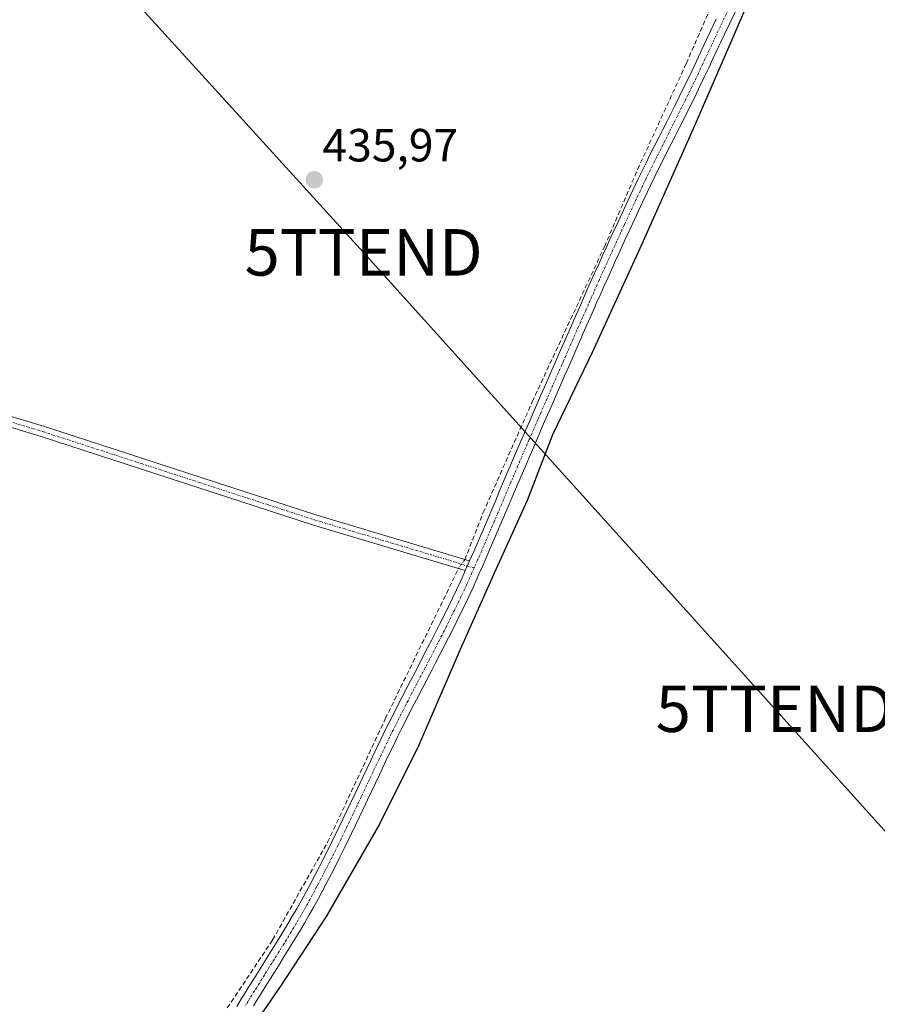
# Model space of a CAD drawing. Units: metres. Extents: x 641939 to 645408, y 4711375 to 4713760.
# Drawn here: x 642227 to 642412, y 4712712 to 4712924 of the extents above; entities that cross this region are included whole.
import ezdxf
from ezdxf.enums import TextEntityAlignment as Align

# ---------------------------------------------------------------- set-up
doc = ezdxf.new("R2010")
doc.units = ezdxf.units.M
doc.header["$MEASUREMENT"] = 0
doc.linetypes.add('TRAZO_Y_PUNTO', pattern=[1, 0.5, -0.25, 0, -0.25])
doc.linetypes.add('TRAZOSX2', pattern=[1.5, 1, -0.5])
doc.layers.get('0').update_dxf_attribs({"lineweight": 5})
for name, color, linetype, lineweight in [('Camino', 19, 'Continuous', 0), ('Camino Cxs', 19, 'Continuous', 0), ('Camino eje', 39, 'TRAZO_Y_PUNTO', 13), ('Carátula', 7, 'Continuous', 5), ('Comarca', 2, 'Continuous', 13), ('Comarca CxS', 133, 'Continuous', 0), ('Comunidad autónoma', 142, 'Continuous', 30), ('Comunidad Autónoma CxS', 142, 'Continuous', 0), ('Corriente artificial lineal', 5, 'TRAZOSX2', 13), ('Corriente artificial lineal oculto', 135, 'TRAZO_Y_PUNTO', 13), ('Municipio', 9, 'Continuous', 13), ('Municipio CxS', 142, 'Continuous', 0), ('Pista no pavimentada', 254, 'Continuous', 13), ('Pista no pavimentada Cxs', 254, 'Continuous', 0), ('Pista pavimentada eje', 135, 'TRAZO_Y_PUNTO', 0), ('Provincia', 19, 'Continuous', 0), ('Provincia CxS', 1, 'Continuous', 0), ('Punto de cota en terreno', 7, 'Continuous', 0), ('Rótulo de punto de cota en terreno', 19, 'Continuous', 0), ('Tendido', 6, 'Continuous', 0), ('Torre de tendido puntual', 7, 'Continuous', 0)]:
    doc.layers.add(name, color=color, linetype=linetype, lineweight=lineweight)
doc.styles.add('Arial', font='txt', dxfattribs={"height": 0.2})

# ---------------------------------------------------------------- blocks, each defined once
blk = doc.blocks.new('5PATER')
at = {"layer": 'Carátula', "linetype": 'Continuous', "lineweight": 5}
h = blk.add_hatch(color=250, dxfattribs=at)
edge = h.paths.add_edge_path()
edge.add_ellipse((0, 0.01), major_axis=(-1.33, -1.34), ratio=0.999422, start_angle=0, end_angle=360)
blk = doc.blocks.new('5TTEND')
blk.add_text('5TTEND', height=10).set_placement((0, 0), align=Align.MIDDLE_CENTER)

msp = doc.modelspace()

# ---------------------------------------------------------------- linework, layer by layer
at = {"layer": 'Camino', "color": 19, "linetype": 'Continuous', "lineweight": 0}
for points in [[(641954.41, 4712926.09, 433.63), (641962.79, 4712923.72, 433.57), (641988.76, 4712914.6, 433.72), (642008, 4712908.34, 433.77), (642038.76, 4712899.51, 433.81), (642087.22, 4712883.88, 433.63), (642110.06, 4712877.28, 433.57), (642131.11, 4712870.47, 433.73), (642143.2, 4712866.57, 434.31), (642152.65, 4712863.21, 434.81), (642169.71, 4712856.78, 435.37), (642186.18, 4712851.81, 435.74), (642204.87, 4712844.69, 435.77), (642232.49, 4712836.31, 436.16), (642290.85, 4712817.35, 436.36), (642323.92, 4712807.42, 436.67)], [(642323, 4712805.34, 436.67), (642290.18, 4712815.21, 436.35), (642231.82, 4712834.17, 436.18), (642204.15, 4712842.56, 435.73), (642185.46, 4712849.68, 435.68), (642168.99, 4712854.65, 435.41), (642151.88, 4712861.1, 434.82), (642142.48, 4712864.44, 434.33), (642130.42, 4712868.33, 433.79), (642109.4, 4712875.12, 433.66), (642086.56, 4712881.72, 433.74), (642038.11, 4712897.35, 433.88), (642007.34, 4712906.18, 433.82), (641988.04, 4712912.47, 433.78), (641962.11, 4712921.58, 433.64), (641954.46, 4712923.75, 433.64)], [(642323, 4712805.34, 436.67), (642323.92, 4712807.42, 436.67)]]:
    msp.add_polyline3d(points, dxfattribs=at)
at = {"layer": 'Camino Cxs', "color": 19, "linetype": 'Continuous', "lineweight": 0}
msp.add_polyline3d([(642204.87, 4712844.69, 435.77), (642232.49, 4712836.31, 436.16), (642290.85, 4712817.35, 436.36), (642323.92, 4712807.42, 436.67), (642323.92, 4712807.42, 436.67), (642323, 4712805.34, 436.67), (642290.18, 4712815.21, 436.35), (642231.82, 4712834.17, 436.18), (642204.15, 4712842.56, 435.73)], dxfattribs=at)
at = {"layer": 'Camino eje', "color": 39, "linetype": 'TRAZO_Y_PUNTO', "lineweight": 13}
msp.add_polyline3d([(641954.44, 4712924.92, 433.63), (641958.63, 4712923.74, 433.59), (641962.45, 4712922.65, 433.6), (641988.4, 4712913.54, 433.76), (641998.02, 4712910.41, 433.73), (642007.67, 4712907.26, 433.79), (642038.44, 4712898.43, 433.86), (642086.89, 4712882.8, 433.67), (642109.73, 4712876.2, 433.61), (642120.26, 4712872.8, 433.6), (642130.77, 4712869.4, 433.76), (642142.84, 4712865.51, 434.32), (642152.27, 4712862.16, 434.81), (642169.35, 4712855.72, 435.39), (642185.82, 4712850.75, 435.7), (642204.51, 4712843.63, 435.74), (642218.35, 4712839.43, 436.06), (642232.16, 4712835.24, 436.17), (642290.52, 4712816.28, 436.36), (642298.72, 4712813.81, 436.41), (642309.11, 4712810.69, 436.37), (642321.41, 4712807, 436.64), (642323.43, 4712806.3, 436.67), (642324.91, 4712805.95, 436.68)], dxfattribs=at)
at = {"layer": 'Comarca', "color": 2, "linetype": 'Continuous', "lineweight": 13}
msp.add_polyline3d([(642416.46, 4712967.95, 434.42), (642410, 4712963.6, 434.73), (642404.06, 4712959, 435.7), (642399.25, 4712954.53, 436.69), (642393.93, 4712950.44, 436.18), (642389.54, 4712941.01, 436.19), (642381.26, 4712921.65, 436.38), (642371.98, 4712900.38, 436.48), (642360.93, 4712875.54, 436.52), (642350.26, 4712852.23, 436.51), (642341.72, 4712834.52, 436.57), (642336.34, 4712820.39, 436.57), (642329.31, 4712804.97, 436.63), (642321.9, 4712788.41, 436.73), (642313, 4712767.78, 436.7), (642304.58, 4712750.83, 436.72), (642293.12, 4712730.95, 436.76), (642283.42, 4712716.16, 436.85), (642271.19, 4712698.44, 436.84)], dxfattribs=at)
at = {"layer": 'Comarca CxS', "color": 133, "linetype": 'Continuous', "lineweight": 0}
msp.add_polyline3d([(642416.46, 4712967.95, 434.42), (642410, 4712963.6, 434.73), (642404.06, 4712959, 435.7), (642399.25, 4712954.53, 436.69), (642393.93, 4712950.44, 436.18), (642389.54, 4712941.01, 436.19), (642381.26, 4712921.65, 436.38), (642371.98, 4712900.38, 436.48), (642360.93, 4712875.54, 436.52), (642350.26, 4712852.23, 436.51), (642341.72, 4712834.52, 436.57), (642336.34, 4712820.39, 436.57), (642329.31, 4712804.97, 436.63), (642321.9, 4712788.41, 436.73), (642313, 4712767.78, 436.7), (642304.58, 4712750.83, 436.72), (642293.12, 4712730.95, 436.76), (642283.42, 4712716.16, 436.85), (642271.19, 4712698.44, 436.84)], dxfattribs=at)
msp.add_polyline3d([(642416.46, 4712967.95, 434.42), (642410, 4712963.6, 434.73), (642404.06, 4712959, 435.7), (642399.25, 4712954.53, 436.69), (642393.93, 4712950.44, 436.18), (642389.54, 4712941.01, 436.19), (642381.26, 4712921.65, 436.38), (642371.98, 4712900.38, 436.48), (642360.93, 4712875.54, 436.52), (642350.26, 4712852.23, 436.51), (642341.72, 4712834.52, 436.57), (642336.34, 4712820.39, 436.57), (642329.31, 4712804.97, 436.63), (642321.9, 4712788.41, 436.73), (642313, 4712767.78, 436.7), (642304.58, 4712750.83, 436.72), (642293.12, 4712730.95, 436.76), (642283.42, 4712716.16, 436.85), (642271.19, 4712698.44, 436.84)], dxfattribs=at)
at = {"layer": 'Comunidad autónoma', "color": 142, "linetype": 'Continuous', "lineweight": 30}
msp.add_polyline3d([(642416.46, 4712967.95, 434.42), (642410, 4712963.6, 434.73), (642404.06, 4712959, 435.7), (642399.25, 4712954.53, 436.69), (642393.93, 4712950.44, 436.18), (642389.54, 4712941.01, 436.19), (642381.26, 4712921.65, 436.38), (642371.98, 4712900.38, 436.48), (642360.93, 4712875.54, 436.52), (642350.26, 4712852.23, 436.51), (642341.72, 4712834.52, 436.57), (642336.34, 4712820.39, 436.57), (642329.31, 4712804.97, 436.63), (642321.9, 4712788.41, 436.73), (642313, 4712767.78, 436.7), (642304.58, 4712750.83, 436.72), (642293.12, 4712730.95, 436.76), (642283.42, 4712716.16, 436.85), (642271.19, 4712698.44, 436.84)], dxfattribs=at)
at = {"layer": 'Comunidad Autónoma CxS', "color": 142, "linetype": 'Continuous', "lineweight": 0}
msp.add_polyline3d([(642416.46, 4712967.95, 434.42), (642410, 4712963.6, 434.73), (642404.06, 4712959, 435.7), (642399.25, 4712954.53, 436.69), (642393.93, 4712950.44, 436.18), (642389.54, 4712941.01, 436.19), (642381.26, 4712921.65, 436.38), (642371.98, 4712900.38, 436.48), (642360.93, 4712875.54, 436.52), (642350.26, 4712852.23, 436.51), (642341.72, 4712834.52, 436.57), (642336.34, 4712820.39, 436.57), (642329.31, 4712804.97, 436.63), (642321.9, 4712788.41, 436.73), (642313, 4712767.78, 436.7), (642304.58, 4712750.83, 436.72), (642293.12, 4712730.95, 436.76), (642283.42, 4712716.16, 436.85), (642271.19, 4712698.44, 436.84)], dxfattribs=at)
msp.add_polyline3d([(642416.46, 4712967.95, 434.42), (642410, 4712963.6, 434.73), (642404.06, 4712959, 435.7), (642399.25, 4712954.53, 436.69), (642393.93, 4712950.44, 436.18), (642389.54, 4712941.01, 436.19), (642381.26, 4712921.65, 436.38), (642371.98, 4712900.38, 436.48), (642360.93, 4712875.54, 436.52), (642350.26, 4712852.23, 436.51), (642341.72, 4712834.52, 436.57), (642336.34, 4712820.39, 436.57), (642329.31, 4712804.97, 436.63), (642321.9, 4712788.41, 436.73), (642313, 4712767.78, 436.7), (642304.58, 4712750.83, 436.72), (642293.12, 4712730.95, 436.76), (642283.42, 4712716.16, 436.85), (642271.19, 4712698.44, 436.84)], dxfattribs=at)
at = {"layer": 'Corriente artificial lineal', "color": 5, "linetype": 'TRAZOSX2', "lineweight": 13}
for points in [[(642322.92, 4712807.72, 436.66), (642326.85, 4712817.82, 436.52), (642337.4, 4712841.67, 436.41), (642352.92, 4712875.01, 436.47), (642360.07, 4712891.67, 436.46), (642370.54, 4712914.46, 436.44), (642377.87, 4712931.32, 436.18), (642381.7, 4712941.27, 436.12), (642382.68, 4712945.56, 436.16), (642382.25, 4712948.5, 436.15), (642381.55, 4712950.68, 436.13), (642380.28, 4712952.65, 436.15), (642378.63, 4712954.43, 436.18), (642375.84, 4712956.86, 436.14), (642365.98, 4712960.88, 436.2), (642358.9, 4712963.52, 436.16), (642351.44, 4712966.07, 436.4), (642344.86, 4712967.38, 435.89), (642328.53, 4712972.16, 435.9), (642300.46, 4712979.02, 435.76), (642263.13, 4712988.87, 435.45), (642250.91, 4712991.91, 435.43), (642229.9, 4712997.46, 435.08), (642217.29, 4713000.96, 435.1)], [(642271.83, 4712711.28, 436.68), (642281.57, 4712725.91, 436.68), (642293.4, 4712746.92, 436.57), (642305.8, 4712773.46, 436.61), (642321.55, 4712805.78, 436.66)]]:
    msp.add_polyline3d(points, dxfattribs=at)
at = {"layer": 'Corriente artificial lineal oculto', "color": 135, "linetype": 'TRAZO_Y_PUNTO', "lineweight": 13}
msp.add_polyline3d([(642322.92, 4712807.72, 436.66), (642321.55, 4712805.78, 436.66)], dxfattribs=at)
at = {"layer": 'Municipio', "color": 9, "linetype": 'Continuous', "lineweight": 13}
msp.add_polyline3d([(642416.46, 4712967.95, 434.42), (642410, 4712963.6, 434.73), (642404.06, 4712959, 435.7), (642399.25, 4712954.53, 436.69), (642393.93, 4712950.44, 436.18), (642389.54, 4712941.01, 436.19), (642381.26, 4712921.65, 436.38), (642371.98, 4712900.38, 436.48), (642360.93, 4712875.54, 436.52), (642350.26, 4712852.23, 436.51), (642341.72, 4712834.52, 436.57), (642336.34, 4712820.39, 436.57), (642329.31, 4712804.97, 436.63), (642321.9, 4712788.41, 436.73), (642313, 4712767.78, 436.7), (642304.58, 4712750.83, 436.72), (642293.12, 4712730.95, 436.76), (642283.42, 4712716.16, 436.85), (642271.19, 4712698.44, 436.84)], dxfattribs=at)
at = {"layer": 'Municipio CxS', "color": 142, "linetype": 'Continuous', "lineweight": 0}
msp.add_polyline3d([(642416.46, 4712967.95, 434.42), (642410, 4712963.6, 434.73), (642404.06, 4712959, 435.7), (642399.25, 4712954.53, 436.69), (642393.93, 4712950.44, 436.18), (642389.54, 4712941.01, 436.19), (642381.26, 4712921.65, 436.38), (642371.98, 4712900.38, 436.48), (642360.93, 4712875.54, 436.52), (642350.26, 4712852.23, 436.51), (642341.72, 4712834.52, 436.57), (642336.34, 4712820.39, 436.57), (642329.31, 4712804.97, 436.63), (642321.9, 4712788.41, 436.73), (642313, 4712767.78, 436.7), (642304.58, 4712750.83, 436.72), (642293.12, 4712730.95, 436.76), (642283.42, 4712716.16, 436.85), (642271.19, 4712698.44, 436.84)], dxfattribs=at)
msp.add_polyline3d([(642416.46, 4712967.95, 434.42), (642410, 4712963.6, 434.73), (642404.06, 4712959, 435.7), (642399.25, 4712954.53, 436.69), (642393.93, 4712950.44, 436.18), (642389.54, 4712941.01, 436.19), (642381.26, 4712921.65, 436.38), (642371.98, 4712900.38, 436.48), (642360.93, 4712875.54, 436.52), (642350.26, 4712852.23, 436.51), (642341.72, 4712834.52, 436.57), (642336.34, 4712820.39, 436.57), (642329.31, 4712804.97, 436.63), (642321.9, 4712788.41, 436.73), (642313, 4712767.78, 436.7), (642304.58, 4712750.83, 436.72), (642293.12, 4712730.95, 436.76), (642283.42, 4712716.16, 436.85), (642271.19, 4712698.44, 436.84)], dxfattribs=at)
at = {"layer": 'Pista no pavimentada', "color": 254, "linetype": 'Continuous', "lineweight": 13}
for points in [[(642384.81, 4712933.41, 436.29), (642378.79, 4712920.89, 436.39), (642376.26, 4712915.44, 436.5), (642375.41, 4712913.63, 436.51), (642374.47, 4712911.65, 436.5), (642373.53, 4712909.67, 436.5), (642372.66, 4712907.86, 436.51), (642371.76, 4712906.06, 436.52), (642370.87, 4712904.27, 436.51), (642369.97, 4712902.47, 436.49), (642369.07, 4712900.69, 436.49), (642368.17, 4712898.9, 436.53), (642366.37, 4712895.34, 436.55), (642365.47, 4712893.55, 436.54), (642364.58, 4712891.77, 436.54), (642362.84, 4712888.19, 436.56), (642362.12, 4712886.67, 436.57), (642361.12, 4712884.57, 436.57), (642360.27, 4712882.76, 436.55), (642358.59, 4712879.14, 436.63), (642357.75, 4712877.32, 436.66), (642356.91, 4712875.51, 436.7), (642356.08, 4712873.7, 436.7), (642355.26, 4712871.88, 436.64), (642354.44, 4712870.06, 436.61), (642353.62, 4712868.23, 436.63), (642352.8, 4712866.42, 436.64), (642351.98, 4712864.59, 436.68), (642351.17, 4712862.77, 436.69), (642350.79, 4712861.89, 436.66), (642349.98, 4712860.05, 436.63), (642349.17, 4712858.23, 436.64), (642348.37, 4712856.4, 436.64), (642347.56, 4712854.57, 436.67), (642346.76, 4712852.74, 436.71), (642345.97, 4712850.91, 436.68), (642345.16, 4712849.07, 436.65), (642344.35, 4712847.24, 436.64), (642343.55, 4712845.41, 436.64), (642342.76, 4712843.58, 436.68), (642341.96, 4712841.74, 436.7), (642341.15, 4712839.91, 436.7), (642340.35, 4712838.08, 436.65), (642339.56, 4712836.25, 436.61), (642338.5, 4712833.84, 436.63), (642337.71, 4712832, 436.64), (642336.92, 4712830.18, 436.65), (642336.13, 4712828.34, 436.64), (642334.57, 4712824.66, 436.63), (642333.79, 4712822.83, 436.66), (642332.23, 4712819.13, 436.71), (642331.45, 4712817.29, 436.72), (642330.66, 4712815.45, 436.67), (642329.88, 4712813.61, 436.66), (642328.3, 4712809.93, 436.66), (642326.68, 4712806.25, 436.69), (642325.87, 4712804.42, 436.68), (642325.49, 4712803.57, 436.68), (642324.66, 4712801.73, 436.69), (642323.81, 4712799.91, 436.71), (642322.94, 4712798.09, 436.72), (642322.07, 4712796.28, 436.72), (642321.18, 4712794.49, 436.71), (642320.29, 4712792.69, 436.7), (642319.38, 4712790.89, 436.71), (642318.47, 4712789.11, 436.73), (642317.55, 4712787.32, 436.77), (642316.63, 4712785.54, 436.81), (642315.71, 4712783.77, 436.82), (642314.78, 4712781.99, 436.79), (642313.86, 4712780.22, 436.78), (642312.94, 4712778.44, 436.78), (642312.02, 4712776.67, 436.75), (642309.31, 4712771.34, 436.72), (642308.43, 4712769.56, 436.74), (642307.98, 4712768.63, 436.76), (642307.1, 4712766.83, 436.76), (642306.23, 4712765.04, 436.73), (642304.53, 4712761.44, 436.69), (642303.67, 4712759.63, 436.71), (642301.97, 4712756.01, 436.76), (642301.11, 4712754.2, 436.75), (642300.26, 4712752.39, 436.73), (642298.52, 4712748.77, 436.78), (642296.94, 4712745.54, 436.78), (642296.04, 4712743.73, 436.76), (642295.14, 4712741.94, 436.74), (642294.22, 4712740.14, 436.75), (642293.3, 4712738.37, 436.8), (642292.36, 4712736.58, 436.82), (642291.41, 4712734.81, 436.84), (642290.44, 4712733.04, 436.82), (642289.45, 4712731.29, 436.8), (642288.45, 4712729.54, 436.8), (642287.42, 4712727.8, 436.81), (642286.38, 4712726.09, 436.83), (642285.29, 4712724.33, 436.81), (642284.23, 4712722.63, 436.82), (642283.18, 4712720.93, 436.82), (642282.12, 4712719.22, 436.84), (642280, 4712715.84, 436.88), (642278.94, 4712714.14, 436.93), (642277.89, 4712712.44, 436.98), (642277.44, 4712711.72, 437)], [(642323.92, 4712807.42, 436.67), (642324.75, 4712809.29, 436.66), (642325.54, 4712811.13, 436.65), (642326.33, 4712812.95, 436.7), (642327.12, 4712814.79, 436.66), (642327.9, 4712816.63, 436.6), (642328.69, 4712818.47, 436.6), (642329.47, 4712820.31, 436.59), (642330.25, 4712822.14, 436.61), (642331.81, 4712825.84, 436.56), (642333.37, 4712829.52, 436.47), (642334.95, 4712833.2, 436.55), (642336.01, 4712835.61, 436.55), (642336.81, 4712837.45, 436.51), (642339.21, 4712842.94, 436.53), (642340.01, 4712844.78, 436.56), (642341.61, 4712848.44, 436.57), (642342.42, 4712850.27, 436.52), (642343.22, 4712852.11, 436.5), (642344.82, 4712855.77, 436.57), (642345.63, 4712857.6, 436.61), (642346.43, 4712859.43, 436.61), (642347.24, 4712861.27, 436.54), (642348.05, 4712863.09, 436.51), (642348.43, 4712863.97, 436.51), (642349.24, 4712865.81, 436.54), (642350.88, 4712869.47, 436.56), (642351.7, 4712871.28, 436.51), (642352.52, 4712873.12, 436.47), (642353.36, 4712874.94, 436.5), (642354.19, 4712876.77, 436.54), (642355.03, 4712878.58, 436.58), (642355.87, 4712880.4, 436.54), (642358.4, 4712885.85, 436.44), (642359.12, 4712887.35, 436.46), (642360.14, 4712889.49, 436.49), (642361.01, 4712891.3, 436.52), (642361.9, 4712893.09, 436.52), (642362.79, 4712894.89, 436.48), (642363.69, 4712896.68, 436.46), (642364.59, 4712898.48, 436.47), (642365.49, 4712900.26, 436.46), (642366.39, 4712902.05, 436.43), (642368.19, 4712905.61, 436.43), (642369.08, 4712907.4, 436.45), (642369.96, 4712909.18, 436.48), (642370.83, 4712910.97, 436.49), (642371.77, 4712912.95, 436.48), (642372.69, 4712914.91, 436.44), (642374.39, 4712918.53, 436.39), (642376.92, 4712923.98, 436.27)], [(642323, 4712805.34, 436.67), (642323.92, 4712807.42, 436.67)], [(642273.84, 4712711.59, 436.82), (642274.9, 4712713.3, 436.84), (642275.35, 4712714.02, 436.85), (642276.4, 4712715.72, 436.86), (642277.46, 4712717.42, 436.79), (642278.52, 4712719.13, 436.74), (642280.64, 4712722.51, 436.74), (642281.69, 4712724.21, 436.77), (642282.75, 4712725.91, 436.72), (642283.76, 4712727.55, 436.7), (642284.84, 4712729.34, 436.72), (642285.85, 4712731.06, 436.75), (642286.85, 4712732.77, 436.78), (642287.82, 4712734.5, 436.73), (642289.72, 4712738, 436.69), (642290.64, 4712739.75, 436.71), (642291.56, 4712741.52, 436.69), (642292.46, 4712743.3, 436.64), (642293.36, 4712745.07, 436.62), (642294.24, 4712746.86, 436.63), (642295.82, 4712750.09, 436.69), (642296.69, 4712751.88, 436.67), (642297.54, 4712753.67, 436.63), (642298.39, 4712755.48, 436.62), (642299.25, 4712757.29, 436.63), (642300.95, 4712760.91, 436.67), (642301.81, 4712762.72, 436.65), (642302.66, 4712764.52, 436.61), (642303.53, 4712766.34, 436.6), (642304.4, 4712768.15, 436.63), (642305.28, 4712769.95, 436.66), (642305.73, 4712770.88, 436.67), (642306.63, 4712772.68, 436.67), (642307.53, 4712774.47, 436.63), (642308.44, 4712776.26, 436.6), (642309.36, 4712778.05, 436.62), (642310.28, 4712779.82, 436.66), (642311.2, 4712781.6, 436.69), (642312.12, 4712783.37, 436.7), (642313.05, 4712785.15, 436.66), (642313.97, 4712786.92, 436.64), (642314.89, 4712788.7, 436.64), (642315.79, 4712790.47, 436.65), (642317.61, 4712794.03, 436.61), (642318.5, 4712795.81, 436.59), (642320.24, 4712799.39, 436.63), (642321.94, 4712802.99, 436.69), (642322.75, 4712804.79, 436.67), (642323, 4712805.34, 436.67)]]:
    msp.add_polyline3d(points, dxfattribs=at)
at = {"layer": 'Pista no pavimentada Cxs', "color": 254, "linetype": 'Continuous', "lineweight": 0}
for points in [[(642384.81, 4712933.41, 436.29), (642378.79, 4712920.89, 436.39), (642376.26, 4712915.44, 436.5), (642375.41, 4712913.63, 436.51), (642374.47, 4712911.65, 436.5), (642373.53, 4712909.67, 436.5), (642372.66, 4712907.86, 436.51), (642371.76, 4712906.06, 436.52), (642370.87, 4712904.27, 436.51), (642369.97, 4712902.47, 436.49), (642369.07, 4712900.69, 436.49), (642368.17, 4712898.9, 436.53), (642366.37, 4712895.34, 436.55), (642365.47, 4712893.55, 436.54), (642364.58, 4712891.77, 436.54), (642362.84, 4712888.19, 436.56), (642362.12, 4712886.67, 436.57), (642361.12, 4712884.57, 436.57), (642360.27, 4712882.76, 436.55), (642358.59, 4712879.14, 436.63), (642357.75, 4712877.32, 436.66), (642356.91, 4712875.51, 436.7), (642356.08, 4712873.7, 436.7), (642355.26, 4712871.88, 436.64), (642354.44, 4712870.06, 436.61), (642353.62, 4712868.23, 436.63), (642352.8, 4712866.42, 436.64), (642351.98, 4712864.59, 436.68), (642351.17, 4712862.77, 436.69), (642350.79, 4712861.89, 436.66), (642349.98, 4712860.05, 436.63), (642349.17, 4712858.23, 436.64), (642348.37, 4712856.4, 436.64), (642347.56, 4712854.57, 436.67), (642346.76, 4712852.74, 436.71), (642345.97, 4712850.91, 436.68), (642345.16, 4712849.07, 436.65), (642344.35, 4712847.24, 436.64), (642343.55, 4712845.41, 436.64), (642342.76, 4712843.58, 436.68), (642341.96, 4712841.74, 436.7), (642341.15, 4712839.91, 436.7), (642340.35, 4712838.08, 436.65), (642339.56, 4712836.25, 436.61), (642338.5, 4712833.84, 436.63), (642337.71, 4712832, 436.64), (642336.92, 4712830.18, 436.65), (642336.13, 4712828.34, 436.64), (642334.57, 4712824.66, 436.63), (642333.79, 4712822.83, 436.66), (642332.23, 4712819.13, 436.71), (642331.45, 4712817.29, 436.72), (642330.66, 4712815.45, 436.67), (642329.88, 4712813.61, 436.66), (642328.3, 4712809.93, 436.66), (642326.68, 4712806.25, 436.69), (642325.87, 4712804.42, 436.68), (642325.49, 4712803.57, 436.68), (642324.66, 4712801.73, 436.69), (642323.81, 4712799.91, 436.71), (642322.94, 4712798.09, 436.72), (642322.07, 4712796.28, 436.72), (642321.18, 4712794.49, 436.71), (642320.29, 4712792.69, 436.7), (642319.38, 4712790.89, 436.71), (642318.47, 4712789.11, 436.73), (642317.55, 4712787.32, 436.77), (642316.63, 4712785.54, 436.81), (642315.71, 4712783.77, 436.82), (642314.78, 4712781.99, 436.79), (642313.86, 4712780.22, 436.78), (642312.94, 4712778.44, 436.78), (642312.02, 4712776.67, 436.75), (642309.31, 4712771.34, 436.72), (642308.43, 4712769.56, 436.74), (642307.98, 4712768.63, 436.76), (642307.1, 4712766.83, 436.76), (642306.23, 4712765.04, 436.73), (642304.53, 4712761.44, 436.69), (642303.67, 4712759.63, 436.71), (642301.97, 4712756.01, 436.76), (642301.11, 4712754.2, 436.75), (642300.26, 4712752.39, 436.73), (642298.52, 4712748.77, 436.78), (642296.94, 4712745.54, 436.78), (642296.04, 4712743.73, 436.76), (642295.14, 4712741.94, 436.74), (642294.22, 4712740.14, 436.75), (642293.3, 4712738.37, 436.8), (642292.36, 4712736.58, 436.82), (642291.41, 4712734.81, 436.84), (642290.44, 4712733.04, 436.82), (642289.45, 4712731.29, 436.8), (642288.45, 4712729.54, 436.8), (642287.42, 4712727.8, 436.81), (642286.38, 4712726.09, 436.83), (642285.29, 4712724.33, 436.81), (642284.23, 4712722.63, 436.82), (642283.18, 4712720.93, 436.82), (642282.12, 4712719.22, 436.84), (642280, 4712715.84, 436.88), (642278.94, 4712714.14, 436.93), (642277.89, 4712712.44, 436.98), (642277.44, 4712711.72, 437)], [(642273.84, 4712711.59, 436.82), (642274.9, 4712713.3, 436.84), (642275.35, 4712714.02, 436.85), (642276.4, 4712715.72, 436.86), (642277.46, 4712717.42, 436.79), (642278.52, 4712719.13, 436.74), (642280.64, 4712722.51, 436.74), (642281.69, 4712724.21, 436.77), (642282.75, 4712725.91, 436.72), (642283.76, 4712727.55, 436.7), (642284.84, 4712729.34, 436.72), (642285.85, 4712731.06, 436.75), (642286.85, 4712732.77, 436.78), (642287.82, 4712734.5, 436.73), (642289.72, 4712738, 436.69), (642290.64, 4712739.75, 436.71), (642291.56, 4712741.52, 436.69), (642292.46, 4712743.3, 436.64), (642293.36, 4712745.07, 436.62), (642294.24, 4712746.86, 436.63), (642295.82, 4712750.09, 436.69), (642296.69, 4712751.88, 436.67), (642297.54, 4712753.67, 436.63), (642298.39, 4712755.48, 436.62), (642299.25, 4712757.29, 436.63), (642300.95, 4712760.91, 436.67), (642301.81, 4712762.72, 436.65), (642302.66, 4712764.52, 436.61), (642303.53, 4712766.34, 436.6), (642304.4, 4712768.15, 436.63), (642305.28, 4712769.95, 436.66), (642305.73, 4712770.88, 436.67), (642306.63, 4712772.68, 436.67), (642307.53, 4712774.47, 436.63), (642308.44, 4712776.26, 436.6), (642309.36, 4712778.05, 436.62), (642310.28, 4712779.82, 436.66), (642311.2, 4712781.6, 436.69), (642312.12, 4712783.37, 436.7), (642313.05, 4712785.15, 436.66), (642313.97, 4712786.92, 436.64), (642314.89, 4712788.7, 436.64), (642315.79, 4712790.47, 436.65), (642317.61, 4712794.03, 436.61), (642318.5, 4712795.81, 436.59), (642320.24, 4712799.39, 436.63), (642321.94, 4712802.99, 436.69), (642322.75, 4712804.79, 436.67), (642323, 4712805.34, 436.67), (642323.92, 4712807.42, 436.67), (642324.75, 4712809.29, 436.66), (642325.54, 4712811.13, 436.65), (642326.33, 4712812.95, 436.7), (642327.12, 4712814.79, 436.66), (642327.9, 4712816.63, 436.6), (642328.69, 4712818.47, 436.6), (642329.47, 4712820.31, 436.59), (642330.25, 4712822.14, 436.61), (642331.81, 4712825.84, 436.56), (642333.37, 4712829.52, 436.47), (642334.95, 4712833.2, 436.55), (642336.01, 4712835.61, 436.55), (642336.81, 4712837.45, 436.51), (642339.21, 4712842.94, 436.53), (642340.01, 4712844.78, 436.56), (642341.61, 4712848.44, 436.57), (642342.42, 4712850.27, 436.52), (642343.22, 4712852.11, 436.5), (642344.82, 4712855.77, 436.57), (642345.63, 4712857.6, 436.61), (642346.43, 4712859.43, 436.61), (642347.24, 4712861.27, 436.54), (642348.05, 4712863.09, 436.51), (642348.43, 4712863.97, 436.51), (642349.24, 4712865.81, 436.54), (642350.88, 4712869.47, 436.56), (642351.7, 4712871.28, 436.51), (642352.52, 4712873.12, 436.47), (642353.36, 4712874.94, 436.5), (642354.19, 4712876.77, 436.54), (642355.03, 4712878.58, 436.58), (642355.87, 4712880.4, 436.54), (642358.4, 4712885.85, 436.44), (642359.12, 4712887.35, 436.46), (642360.14, 4712889.49, 436.49), (642361.01, 4712891.3, 436.52), (642361.9, 4712893.09, 436.52), (642362.79, 4712894.89, 436.48), (642363.69, 4712896.68, 436.46), (642364.59, 4712898.48, 436.47), (642365.49, 4712900.26, 436.46), (642366.39, 4712902.05, 436.43), (642368.19, 4712905.61, 436.43), (642369.08, 4712907.4, 436.45), (642369.96, 4712909.18, 436.48), (642370.83, 4712910.97, 436.49), (642371.77, 4712912.95, 436.48), (642372.69, 4712914.91, 436.44), (642374.39, 4712918.53, 436.39), (642376.92, 4712923.98, 436.27)]]:
    msp.add_polyline3d(points, dxfattribs=at)
at = {"layer": 'Pista pavimentada eje', "color": 135, "linetype": 'TRAZO_Y_PUNTO', "lineweight": 0}
for points in [[(642383.48, 4712934.09, 436.29), (642377.86, 4712922.44, 436.33), (642373.12, 4712912.3, 436.49), (642372.18, 4712910.32, 436.5), (642371.75, 4712909.43, 436.51), (642371.31, 4712908.52, 436.51), (642370.86, 4712907.62, 436.5), (642370.42, 4712906.73, 436.49), (642369.53, 4712904.94, 436.47), (642369.08, 4712904.05, 436.46), (642368.63, 4712903.15, 436.45), (642367.73, 4712901.37, 436.47), (642366.83, 4712899.58, 436.53), (642365.93, 4712897.8, 436.54), (642365.48, 4712896.9, 436.52), (642365.03, 4712896.01, 436.51), (642364.13, 4712894.22, 436.52), (642363.69, 4712893.33, 436.53), (642363.24, 4712892.43, 436.53), (642362.81, 4712891.54, 436.54), (642362.36, 4712890.64, 436.55), (642361.93, 4712889.74, 436.56), (642361.49, 4712888.84, 436.58), (642361.13, 4712888.08, 436.56), (642360.12, 4712885.96, 436.52), (642359.76, 4712885.21, 436.51), (642359.34, 4712884.31, 436.49), (642357.23, 4712879.77, 436.61), (642356.39, 4712877.95, 436.69), (642355.55, 4712876.14, 436.64), (642355.14, 4712875.23, 436.62), (642354.72, 4712874.32, 436.6), (642354.31, 4712873.41, 436.58), (642353.89, 4712872.5, 436.57), (642353.48, 4712871.58, 436.57), (642353.07, 4712870.67, 436.57), (642352.66, 4712869.76, 436.59), (642351.84, 4712867.95, 436.65), (642350.61, 4712865.2, 436.64), (642350.21, 4712864.29, 436.63), (642349.8, 4712863.37, 436.61), (642349.52, 4712862.71, 436.6), (642349.02, 4712861.57, 436.59), (642348.21, 4712859.75, 436.61), (642347.8, 4712858.83, 436.64), (642347, 4712857, 436.67), (642346.19, 4712855.17, 436.68), (642344.99, 4712852.43, 436.62), (642344.6, 4712851.51, 436.6), (642344.19, 4712850.59, 436.59), (642343.79, 4712849.67, 436.6), (642342.98, 4712847.84, 436.61), (642341.78, 4712845.1, 436.66), (642341.39, 4712844.18, 436.69), (642340.59, 4712842.34, 436.64), (642340.18, 4712841.43, 436.62), (642338.58, 4712837.77, 436.57), (642338.19, 4712836.85, 436.57), (642337.78, 4712835.93, 436.59), (642337.29, 4712834.8, 436.62), (642336.73, 4712833.52, 436.68), (642336.33, 4712832.6, 436.67), (642335.94, 4712831.69, 436.63), (642334.75, 4712828.93, 436.56), (642333.19, 4712825.25, 436.61), (642332.8, 4712824.34, 436.64), (642331.24, 4712820.64, 436.71), (642330.85, 4712819.72, 436.7), (642330.07, 4712817.88, 436.67), (642329.28, 4712816.04, 436.65), (642328.5, 4712814.2, 436.67), (642327.32, 4712811.44, 436.7), (642326.92, 4712810.53, 436.7), (642326.53, 4712809.61, 436.71), (642325.72, 4712807.77, 436.69), (642324.91, 4712805.95, 436.68)], [(642324.91, 4712805.95, 436.68), (642324.44, 4712804.88, 436.68), (642323.3, 4712802.36, 436.69), (642322.88, 4712801.45, 436.7), (642322.03, 4712799.65, 436.72), (642321.59, 4712798.74, 436.73), (642321.16, 4712797.85, 436.71), (642320.72, 4712796.94, 436.68), (642320.28, 4712796.05, 436.67), (642319.84, 4712795.15, 436.66), (642319.4, 4712794.25, 436.66), (642318.95, 4712793.36, 436.66), (642318.5, 4712792.46, 436.67), (642317.13, 4712789.79, 436.72), (642316.68, 4712788.91, 436.74), (642316.22, 4712788.01, 436.74), (642315.3, 4712786.23, 436.73), (642314.38, 4712784.46, 436.75), (642313.45, 4712782.68, 436.75), (642312.53, 4712780.91, 436.75), (642311.61, 4712779.13, 436.76), (642310.69, 4712777.36, 436.71), (642310.23, 4712776.47, 436.69), (642308.42, 4712772.91, 436.69), (642307.97, 4712772.01, 436.7), (642307.53, 4712771.12, 436.71), (642307.08, 4712770.22, 436.73), (642306.74, 4712769.52, 436.75), (642305.75, 4712767.49, 436.72), (642305.32, 4712766.59, 436.69), (642304.88, 4712765.69, 436.67), (642304.45, 4712764.78, 436.67), (642303.17, 4712762.08, 436.68), (642302.31, 4712760.27, 436.72), (642300.61, 4712756.65, 436.72), (642299.75, 4712754.84, 436.69), (642298.9, 4712753.03, 436.69), (642298.47, 4712752.13, 436.7), (642298.04, 4712751.23, 436.71), (642297.61, 4712750.34, 436.74), (642297.17, 4712749.43, 436.76), (642296.29, 4712747.63, 436.78), (642295.59, 4712746.2, 436.73), (642295.15, 4712745.31, 436.71), (642294.7, 4712744.4, 436.7), (642294.25, 4712743.51, 436.69), (642293.8, 4712742.62, 436.7), (642293.35, 4712741.73, 436.71), (642292.89, 4712740.83, 436.73), (642291.97, 4712739.06, 436.8), (642291.04, 4712737.29, 436.8), (642290.57, 4712736.42, 436.78), (642290.09, 4712735.53, 436.77), (642289.62, 4712734.66, 436.78), (642289.13, 4712733.77, 436.8), (642288.65, 4712732.91, 436.8), (642288.15, 4712732.03, 436.8), (642287.65, 4712731.16, 436.8), (642286.65, 4712729.44, 436.81), (642286.13, 4712728.57, 436.8), (642285.61, 4712727.72, 436.78), (642285.07, 4712726.82, 436.77), (642284.53, 4712725.94, 436.77), (642284.02, 4712725.12, 436.78), (642282.96, 4712723.42, 436.81), (642281.91, 4712721.72, 436.82), (642281.38, 4712720.88, 436.82), (642280.85, 4712720.02, 436.8), (642279.79, 4712718.33, 436.81), (642279.26, 4712717.48, 436.82), (642278.73, 4712716.63, 436.84), (642277.67, 4712714.93, 436.91), (642276.62, 4712713.23, 436.99), (642276.28, 4712712.69, 436.98), (642275.65, 4712711.67, 436.96)]]:
    msp.add_polyline3d(points, dxfattribs=at)
at = {"layer": 'Provincia', "color": 19, "linetype": 'Continuous', "lineweight": 0}
msp.add_polyline3d([(642416.46, 4712967.95, 434.42), (642410, 4712963.6, 434.73), (642404.06, 4712959, 435.7), (642399.25, 4712954.53, 436.69), (642393.93, 4712950.44, 436.18), (642389.54, 4712941.01, 436.19), (642381.26, 4712921.65, 436.38), (642371.98, 4712900.38, 436.48), (642360.93, 4712875.54, 436.52), (642350.26, 4712852.23, 436.51), (642341.72, 4712834.52, 436.57), (642336.34, 4712820.39, 436.57), (642329.31, 4712804.97, 436.63), (642321.9, 4712788.41, 436.73), (642313, 4712767.78, 436.7), (642304.58, 4712750.83, 436.72), (642293.12, 4712730.95, 436.76), (642283.42, 4712716.16, 436.85), (642271.19, 4712698.44, 436.84)], dxfattribs=at)
at = {"layer": 'Provincia CxS', "color": 1, "linetype": 'Continuous', "lineweight": 0}
msp.add_polyline3d([(642416.46, 4712967.95, 434.42), (642410, 4712963.6, 434.73), (642404.06, 4712959, 435.7), (642399.25, 4712954.53, 436.69), (642393.93, 4712950.44, 436.18), (642389.54, 4712941.01, 436.19), (642381.26, 4712921.65, 436.38), (642371.98, 4712900.38, 436.48), (642360.93, 4712875.54, 436.52), (642350.26, 4712852.23, 436.51), (642341.72, 4712834.52, 436.57), (642336.34, 4712820.39, 436.57), (642329.31, 4712804.97, 436.63), (642321.9, 4712788.41, 436.73), (642313, 4712767.78, 436.7), (642304.58, 4712750.83, 436.72), (642293.12, 4712730.95, 436.76), (642283.42, 4712716.16, 436.85), (642271.19, 4712698.44, 436.84)], dxfattribs=at)
msp.add_polyline3d([(642416.46, 4712967.95, 434.42), (642410, 4712963.6, 434.73), (642404.06, 4712959, 435.7), (642399.25, 4712954.53, 436.69), (642393.93, 4712950.44, 436.18), (642389.54, 4712941.01, 436.19), (642381.26, 4712921.65, 436.38), (642371.98, 4712900.38, 436.48), (642360.93, 4712875.54, 436.52), (642350.26, 4712852.23, 436.51), (642341.72, 4712834.52, 436.57), (642336.34, 4712820.39, 436.57), (642329.31, 4712804.97, 436.63), (642321.9, 4712788.41, 436.73), (642313, 4712767.78, 436.7), (642304.58, 4712750.83, 436.72), (642293.12, 4712730.95, 436.76), (642283.42, 4712716.16, 436.85), (642271.19, 4712698.44, 436.84)], dxfattribs=at)
at = {"layer": 'Tendido', "color": 6, "linetype": 'Continuous', "lineweight": 0}
msp.add_polyline3d([(642486.68, 4712667.86, 437.46), (642473.71, 4712682.18, 437.3), (642389.55, 4712775.63, 436.94), (642301.14, 4712873.79, 436.1), (642229.55, 4712952.53, 435.62), (642212.53, 4713067.31, 435.02), (642193.85, 4713190.63, 432.99), (642155.12, 4713458.63, 404.8), (642120.95, 4713692.58, 431.29)], dxfattribs=at)

# ---------------------------------------------------------------- block references
at = {"layer": 'Punto de cota en terreno', "linetype": 'Continuous', "lineweight": 0}
msp.add_blockref('5PATER', (642290.54, 4712889.4, 435.97), dxfattribs=at)
at = {"layer": 'Torre de tendido puntual', "linetype": 'Continuous', "lineweight": 0}
for p in [(642301.14, 4712873.79, 436.06), (642389.55, 4712775.63, 436.98)]:
    msp.add_blockref('5TTEND', p, dxfattribs=at)

# ---------------------------------------------------------------- texts
at = {"layer": 'Rótulo de punto de cota en terreno', "color": 19, "linetype": 'Continuous', "lineweight": 0, "style": 'Arial'}
msp.add_text('435,97', height=7, dxfattribs=at).set_placement((642292.3, 4712891.16), align=Align.BOTTOM_LEFT)

doc.saveas('drawing.dxf')
